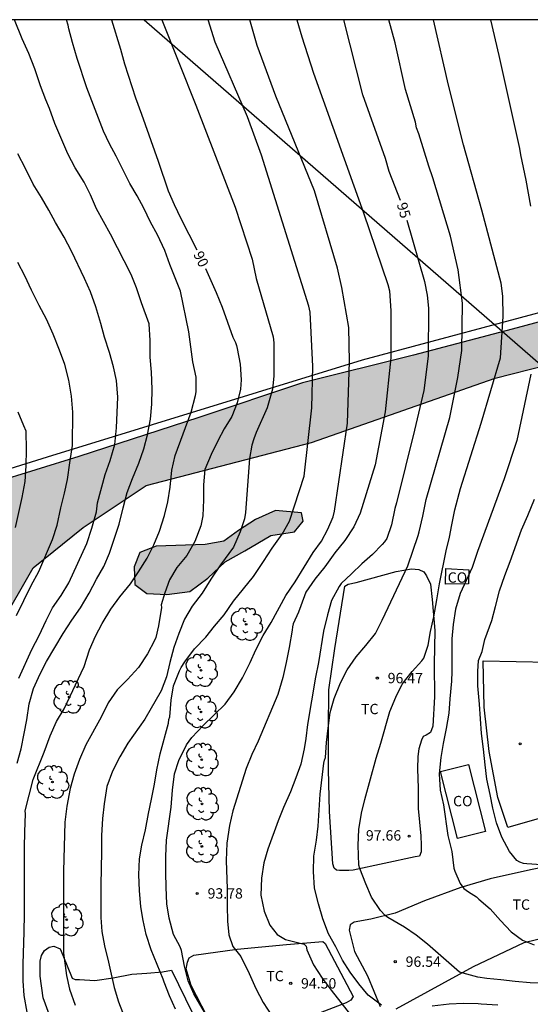
# Model space of a CAD drawing. Units: millimetres. Extents: x 580294 to 580644, y 4792540 to 4792790.
# Drawn here: x 580459 to 580496, y 4792719 to 4792790 of the extents above; entities that cross this region are included whole.
import ezdxf

# ---------------------------------------------------------------- set-up
doc = ezdxf.new("R2010")
doc.units = ezdxf.units.MM
for name, color, linetype in [('010106', 9, 'Continuous'), ('020104', 34, 'Continuous'), ('020204', 9, 'Continuous'), ('020307', 24, 'Continuous'), ('020308', 9, 'Continuous'), ('070104', 3, 'Continuous'), ('070105', 6, 'Continuous'), ('080107', 9, 'Continuous'), ('080301', 9, 'Continuous'), ('100106', 63, 'Continuous'), ('100202', 3, 'Continuous'), ('100301', 7, 'Continuous'), ('220104', 9, 'LINEA_ELECTRICA'), ('990504', 63, 'Continuous')]:
    doc.layers.add(name, color=color, linetype=linetype)
doc.layers.add('020105', color=24, linetype='Continuous', lineweight=30)
doc.styles.add('ARIAL', font='ARIAL.TTF', dxfattribs={"height": 1})
doc.styles.add('ARIALI', font='ARIALI.TTF', dxfattribs={"height": 1})
doc.linetypes.add('LINEA_ELECTRICA', pattern='A,7.5,-0.3,["E",Standard,S=0.25,R=0,X=-0.1,Y=-0.1],-0.3', length=8.1)

# ---------------------------------------------------------------- blocks, each defined once
blk = doc.blocks.new('COTAPU')
blk.add_circle((0, 0), 0.075)
blk = doc.blocks.new('ARBOL')
blk.add_circle((0, 0), 0.0587)
for centre, radius, start, end in [((-0.564, 0.381), 0.532, 92.28, 254.58), ((-0.28, 0.855), 0.3, 359.28777, 173.60777), ((0.097, 0.97), 0.21, 23.15651, 160.46651), ((0.438, 0.881), 0.24, 301.57804, 139.32804), ((0.656, 0.288), 0.443, 319.85562, 114.76562), ((-0.091, 0.321), 0.12, 119.14, 310.56), ((0.819, -0.249), 0.383, 235.52754, 62.02753), ((-0.556, -0.339), 0.555, 142.64, 266.54), ((-0.039, -0.384), 0.21, 189.64, 323.88), ((0.299, -0.624), 0.532, 224.67, 0.24), ((-0.301, -0.676), 0.45, 213.78, 295.32)]:
    blk.add_arc(centre, radius, start, end)

msp = doc.modelspace()

# ---------------------------------------------------------------- hatches: boundary and pattern name
at = {"layer": '990504'}
for points in [[(580509.819, 4792771.631), (580505.503, 4792770.875), (580500.679, 4792769.467), (580494.839, 4792767.896), (580487.687, 4792766.008), (580479.64, 4792764.004), (580472.124, 4792761.496), (580463.428, 4792758.657), (580457.184, 4792756.733), (580450.648, 4792754.917), (580443.16, 4792752.377), (580435.269, 4792749.973), (580428.069, 4792747.814), (580426.557, 4792747.51), (580425.085, 4792747.358), (580422.793, 4792746.834), (580421.577, 4792745.41), (580422.277, 4792744.798), (580424.977, 4792744.958), (580432.665, 4792746.174), (580439.236, 4792747.433), (580439.412, 4792743.29), (580440.596, 4792741.414), (580447.38, 4792739.269), (580449.816, 4792740.013), (580452.496, 4792742.245), (580455.328, 4792744.417), (580457.72, 4792746.405), (580460.116, 4792750.601), (580463.756, 4792753.521), (580468.324, 4792756.565), (580480.308, 4792759.668), (580493.599, 4792764.328), (580504.975, 4792767.235), (580508.507, 4792768.655), (580509.095, 4792769.219), (580509.895, 4792769.863), (580509.971, 4792770.919)], [(580472.596, 4792752.277), (580469.048, 4792752.161), (580467.856, 4792751.709), (580467.44, 4792750.657), (580467.492, 4792749.385), (580468.36, 4792748.741), (580469.804, 4792748.661), (580471.484, 4792748.877), (580472.78, 4792749.841), (580474.032, 4792751.021), (580475.455, 4792751.813), (580477.347, 4792752.936), (580479.055, 4792753.192), (580479.683, 4792753.98), (580479.563, 4792754.576), (580477.699, 4792754.744), (580476.248, 4792754.1), (580475.016, 4792753.3), (580473.948, 4792752.525)]]:
    msp.add_hatch(color=256, dxfattribs=at).paths.add_polyline_path(points)

# ---------------------------------------------------------------- linework, layer by layer
at = {"layer": '010106', "flags": 128}
msp.add_lwpolyline([(580294.177, 4792540.316), (580644.167, 4792540.309), (580644.173, 4792790.302), (580294.182, 4792790.309)], close=True, dxfattribs=at)
at = {"layer": '020104', "flags": 128}
for points, elevation in [([(580458.967, 4792736.444), (580459.259, 4792737.472), (580459.483, 4792738.582), (580459.661, 4792739.58), (580459.841, 4792740.748), (580460.143, 4792741.85), (580460.629, 4792742.924), (580461.099, 4792743.814), (580462.303, 4792745.846), (580462.929, 4792746.796), (580463.561, 4792747.7), (580464.187, 4792748.76), (580464.711, 4792749.768), (580465.251, 4792750.694), (580465.651, 4792751.648), (580466.029, 4792752.738), (580466.355, 4792753.758), (580466.643, 4792754.934), (580466.949, 4792756.05), (580467.323, 4792757.076), (580467.775, 4792758.185), (580468.149, 4792759.209), (580468.413, 4792760.229), (580468.625, 4792761.353), (580468.735, 4792762.443), (580468.757, 4792763.527), (580468.705, 4792764.763), (580468.609, 4792765.865), (580468.599, 4792767.057), (580468.531, 4792768.277), (580467.979, 4792769.799), (580467.623, 4792770.889), (580467.237, 4792771.855), (580465.719, 4792774.773), (580464.705, 4792776.595), (580464.275, 4792777.619), (580463.811, 4792778.539), (580463.167, 4792779.569), (580462.645, 4792780.583), (580461.7, 4792782.783), (580461.308, 4792783.871), (580461.038, 4792784.513), (580460.658, 4792785.505), (580460.254, 4792786.737), (580459.81, 4792787.857), (580459.338, 4792788.925), (580458.767, 4792790.306)], 88), ([(580459.682, 4792718.388), (580459.468, 4792719.61), (580459.404, 4792720.678), (580459.402, 4792721.868), (580459.474, 4792724.208), (580459.496, 4792725.51), (580459.502, 4792730.339), (580459.514, 4792731.471), (580459.575, 4792732.777), (580459.555, 4792732.979), (580459.829, 4792734.127), (580460.121, 4792735.245), (580460.913, 4792737.231), (580461.361, 4792738.419), (580461.821, 4792739.449), (580462.367, 4792740.379), (580463.815, 4792743.441), (580464.217, 4792744.647), (580464.643, 4792745.651), (580465.131, 4792746.561), (580465.755, 4792747.609), (580466.403, 4792748.497), (580467.187, 4792749.443), (580467.771, 4792750.311), (580468.385, 4792751.297), (580468.875, 4792752.255), (580469.289, 4792753.249), (580469.649, 4792754.381), (580469.893, 4792755.367), (580470.051, 4792756.438), (580470.179, 4792757.68), (580470.411, 4792758.732), (580471.567, 4792761.862), (580471.893, 4792763.074), (580471.927, 4792763.336), (580471.929, 4792764.41), (580471.703, 4792765.528), (580471.401, 4792767.69), (580470.799, 4792770.636), (580470.029, 4792772.582), (580469.679, 4792773.578), (580469.143, 4792774.722), (580468.639, 4792775.636), (580468.135, 4792776.65), (580467.663, 4792777.554), (580467.141, 4792778.436), (580466.147, 4792780.42), (580465.659, 4792781.32), (580465.223, 4792782.228), (580464.018, 4792785.372), (580463.312, 4792787.508), (580462.976, 4792788.646), (580462.7, 4792789.648), (580462.658, 4792789.918), (580462.535, 4792790.306)], 89), ([(580469.452, 4792790.306), (580471.914, 4792784.105), (580474.776, 4792776.724), (580476.003, 4792772.958), (580476.276, 4792771.564), (580477.517, 4792767.329), (580477.563, 4792766.894), (580477.564, 4792764.473), (580477.46, 4792763.545), (580477.074, 4792762.175), (580476.29, 4792760.402), (580476.122, 4792759.947), (580475.984, 4792759.488), (580475.797, 4792758.524), (580475.506, 4792754.605), (580475.435, 4792754.153), (580475.131, 4792753.203), (580474.633, 4792752.089), (580473.695, 4792750.813), (580472.999, 4792749.777), (580472.365, 4792748.755), (580471.643, 4792747.821), (580471.1, 4792746.881), (580470.684, 4792745.835), (580470.328, 4792744.827), (580470.036, 4792743.739), (580469.786, 4792742.703), (580469.4, 4792741.683), (580468.214, 4792739.633), (580466.992, 4792737.891), (580466.396, 4792736.895), (580465.882, 4792735.859), (580465.472, 4792734.743), (580465.276, 4792733.483), (580465.146, 4792732.429), (580465.088, 4792731.191), (580465.084, 4792730.041), (580465.018, 4792727.599), (580465.038, 4792725.259), (580465.114, 4792724.248), (580465.304, 4792723.212), (580465.594, 4792722.028), (580465.72, 4792721.358), (580465.984, 4792720.19), (580466.318, 4792719.144), (580467.878, 4792715.086)], 91), ([(580470.436, 4792718.623), (580470.004, 4792719.571), (580469.62, 4792720.583), (580469.556, 4792720.797), (580468.684, 4792722.92), (580468.318, 4792724.014), (580468.094, 4792725.03), (580467.926, 4792726.038), (580467.834, 4792727.218), (580467.792, 4792728.348), (580467.838, 4792729.508), (580468.006, 4792730.498), (580468.258, 4792731.61), (580468.486, 4792732.798), (580468.706, 4792733.834), (580468.914, 4792734.914), (580469.092, 4792735.952), (580469.336, 4792737.128), (580469.926, 4792739.344), (580469.968, 4792739.594), (580470.034, 4792739.796), (580470.13, 4792741), (580470.304, 4792742.032), (580470.74, 4792743.124), (580470.852, 4792743.376), (580471.11, 4792743.784), (580471.82, 4792744.736), (580472.634, 4792745.564), (580473.26, 4792746.36), (580473.97, 4792747.192), (580474.654, 4792748.168), (580475.362, 4792749.082), (580476.1, 4792749.976), (580476.826, 4792751.053), (580477.45, 4792752.017), (580478.162, 4792753.031), (580478.694, 4792753.971), (580479.758, 4792757.247), (580480.327, 4792762.189), (580480.398, 4792765.173), (580480.206, 4792769.107), (580480.11, 4792769.561), (580476.665, 4792780.484), (580475.654, 4792783.259), (580473.316, 4792788.691), (580472.805, 4792790.305)], 92), ([(580472.888, 4792717.813), (580471.77, 4792719.722), (580471.348, 4792720.678), (580471.094, 4792721.736), (580470.874, 4792722.874), (580470.786, 4792723.138), (580470.304, 4792724.036), (580469.974, 4792725.214), (580469.814, 4792726.236), (580469.758, 4792727.448), (580469.73, 4792728.492), (580469.73, 4792729.67), (580469.8, 4792730.87), (580470.118, 4792733.252), (580470.232, 4792734.472), (580470.366, 4792735.656), (580470.68, 4792736.64), (580471.238, 4792737.776), (580471.626, 4792738.304), (580472.452, 4792739.17), (580474.042, 4792740.72), (580474.698, 4792741.614), (580475.308, 4792742.622), (580475.844, 4792743.724), (580476.258, 4792744.642), (580476.802, 4792745.68), (580477.372, 4792746.622), (580478.436, 4792748.596), (580479.122, 4792749.587), (580480.424, 4792751.697), (580481.014, 4792752.515), (580481.486, 4792753.399), (580481.859, 4792754.292), (580481.963, 4792754.711), (580482.896, 4792761.081), (580483.052, 4792765.542), (580483, 4792767.999), (580482.501, 4792770.896), (580482.177, 4792772.295), (580480.503, 4792777.906), (580477.701, 4792784.776), (580476.362, 4792788.45), (580475.831, 4792790.305)], 93), ([(580479.238, 4792790.305), (580479.602, 4792789.074), (580480.436, 4792786.444), (580484.065, 4792776.312), (580485.834, 4792771.129), (580485.956, 4792770.66), (580486.039, 4792769.216), (580486.041, 4792765.809), (580485.644, 4792761.906), (580484.913, 4792758.055), (580483.826, 4792754.565), (580483.364, 4792753.565), (580482.708, 4792752.579), (580481.984, 4792751.671), (580481.268, 4792750.659), (580480.53, 4792749.779), (580479.894, 4792748.825), (580479.782, 4792748.56), (580479.352, 4792747.378), (580478.962, 4792746.536), (580478.914, 4792746.318), (580478.886, 4792746.086), (580478.666, 4792744.82), (580478.458, 4792743.73), (580478.224, 4792742.646), (580477.846, 4792741.416), (580476.426, 4792738.042), (580475.966, 4792737.074), (580475.556, 4792736.06), (580474.598, 4792732.996), (580474.352, 4792731.926), (580474.158, 4792730.646), (580474.108, 4792729.39), (580474.196, 4792727.332), (580474.188, 4792726.096), (580474.21, 4792724.98), (580474.302, 4792723.998), (580474.606, 4792723.154), (580475.17, 4792722.428), (580475.782, 4792721.198), (580476.256, 4792720.116), (580476.782, 4792719.1), (580477.42, 4792718.142)], 94), ([(580485.358, 4792718.896), (580484.409, 4792719.626), (580483.737, 4792720.442), (580483.087, 4792721.288), (580482.543, 4792722.162), (580482.053, 4792723.128), (580481.519, 4792724.078), (580481.113, 4792725.15), (580480.795, 4792726.242), (580480.515, 4792727.388), (580480.431, 4792728.594), (580480.473, 4792729.706), (580480.665, 4792730.87), (580480.787, 4792731.878), (580480.913, 4792734.182), (580481.199, 4792736.45), (580481.233, 4792736.65), (580481.311, 4792736.844), (580481.389, 4792737.932), (580481.493, 4792738.972), (580481.657, 4792740.1), (580481.945, 4792741.128), (580482.399, 4792742.27), (580482.871, 4792743.204), (580483.545, 4792744.14), (580484.237, 4792744.968), (580484.939, 4792745.843), (580485.425, 4792746.801), (580485.843, 4792747.725), (580487.289, 4792750.739), (580488.023, 4792752.945), (580488.097, 4792753.205), (580488.369, 4792754.347), (580488.615, 4792755.545), (580490.32, 4792761.482), (580490.906, 4792764.376), (580491.187, 4792766.341), (580491.245, 4792769.771), (580490.931, 4792772.19), (580490.378, 4792774.621), (580489.101, 4792778.844), (580488.791, 4792779.689), (580488.084, 4792782.035), (580487.916, 4792782.475), (580487.826, 4792782.891), (580487.1, 4792785.255), (580486.35, 4792788.627), (580485.905, 4792790.305)], 96), ([(580498.464, 4792720.419), (580496.146, 4792720.513), (580495.046, 4792720.609), (580494.018, 4792720.737), (580492.998, 4792720.837), (580492.354, 4792720.941), (580491.03, 4792721.307), (580488.696, 4792723.325), (580487.877, 4792723.971), (580487.037, 4792724.547), (580485.823, 4792725.267), (580485.631, 4792725.413), (580485.301, 4792725.755), (580484.645, 4792726.733), (580484.223, 4792727.693), (580483.795, 4792728.801), (580483.729, 4792729.051), (580483.679, 4792730.489), (580483.737, 4792731.625), (580483.913, 4792732.807), (580484.167, 4792733.813), (580484.971, 4792736.811), (580485.329, 4792737.881), (580485.977, 4792740.195), (580486.411, 4792741.219), (580486.875, 4792742.159), (580487.583, 4792743.092), (580488.285, 4792743.858), (580488.427, 4792744.038), (580488.751, 4792744.99), (580488.931, 4792745.984), (580489.159, 4792747.052), (580489.385, 4792748.266), (580489.563, 4792749.428), (580490.061, 4792751.832), (580490.305, 4792752.824), (580490.463, 4792753.702), (580490.693, 4792754.804), (580491.086, 4792756.335), (580492.584, 4792761.074), (580493.984, 4792765.81), (580494.193, 4792768.794), (580494.167, 4792770.266), (580494.047, 4792771.224), (580492.637, 4792776.503), (580491.32, 4792781.251), (580490.213, 4792785.569), (580489.131, 4792790.305)], 97), ([(580493.276, 4792790.305), (580493.876, 4792787.725), (580495.37, 4792780.974), (580495.437, 4792780.514), (580495.828, 4792778.677), (580496.177, 4792776.791)], 98), ([(580459.086, 4792742.6), (580460.026, 4792744.668), (580460.554, 4792745.694), (580461.072, 4792746.784), (580461.534, 4792747.696), (580462.15, 4792748.598), (580462.718, 4792749.502), (580464.024, 4792752.358), (580464.384, 4792753.466), (580464.708, 4792754.646), (580464.748, 4792754.858), (580464.8, 4792755.308), (580465.34, 4792757.35), (580465.712, 4792758.378), (580466.038, 4792759.531), (580466.164, 4792760.731), (580466.258, 4792762.963), (580466.154, 4792764.177), (580465.946, 4792765.161), (580465.648, 4792766.205), (580465.3, 4792767.315), (580465.036, 4792768.293), (580464.664, 4792769.499), (580464.27, 4792770.579), (580463.836, 4792771.547), (580462.912, 4792773.529), (580462.366, 4792774.559), (580461.734, 4792775.617), (580461.26, 4792776.509), (580460.724, 4792777.415), (580460.124, 4792778.387), (580459.579, 4792779.537), (580459.015, 4792780.595)], 87), ([(580458.929, 4792747.136), (580459.443, 4792748.232), (580459.987, 4792749.306), (580460.537, 4792750.328), (580461.519, 4792752.634), (580461.873, 4792753.678), (580462.143, 4792754.938), (580462.397, 4792756.006), (580462.603, 4792756.998), (580462.791, 4792758.2), (580462.965, 4792759.466), (580462.997, 4792761.879), (580462.911, 4792763.035), (580462.699, 4792764.189), (580462.419, 4792765.317), (580462.041, 4792766.357), (580461.573, 4792767.515), (580461.083, 4792768.611), (580460.561, 4792769.599), (580460.011, 4792770.701), (580459.527, 4792771.743), (580459.013, 4792772.711)], 86), ([(580496.181, 4792764.636), (580495.172, 4792759.818), (580494.266, 4792757.039), (580492.331, 4792751.78), (580491.939, 4792750.62), (580491.071, 4792748.732), (580490.741, 4792747.59), (580490.551, 4792746.498), (580490.477, 4792745.446), (580490.471, 4792743.086), (580490.437, 4792742.372), (580490.317, 4792741.104), (580490.241, 4792740.071), (580490.055, 4792738.951), (580489.829, 4792737.869), (580489.673, 4792736.853), (580489.545, 4792735.667), (580489.623, 4792734.473), (580489.853, 4792733.411), (580490.173, 4792731.199), (580490.463, 4792730.029), (580490.621, 4792728.843), (580490.679, 4792728.615), (580491.075, 4792727.713), (580491.347, 4792727.367), (580491.502, 4792727.233), (580491.668, 4792727.115), (580492.264, 4792726.757), (580492.434, 4792726.585), (580493.242, 4792725.875), (580493.986, 4792725.033), (580494.76, 4792724.225), (580495.582, 4792723.613), (580496.442, 4792723.285)], 98), ([(580496.974, 4792729.067), (580495.91, 4792729.139), (580495.654, 4792729.179), (580495.406, 4792729.257), (580495.178, 4792729.389), (580494.64, 4792730.035), (580494.093, 4792731.081), (580493.693, 4792732.115), (580493.437, 4792733.183), (580493.249, 4792734.179), (580493.007, 4792735.289), (580492.871, 4792736.311), (580492.759, 4792737.445), (580492.617, 4792738.601), (580492.477, 4792740.718), (580492.361, 4792742.052), (580492.361, 4792743.089), (580492.391, 4792743.888), (580492.657, 4792744.54), (580492.864, 4792745.399), (580493.369, 4792746.768), (580493.621, 4792747.802), (580493.925, 4792748.934), (580494.297, 4792750.042), (580494.701, 4792751.052), (580495.521, 4792753.354), (580495.973, 4792754.376), (580496.463, 4792755.566)], 99), ([(580493.788, 4792718.898), (580492.598, 4792718.98), (580492.38, 4792719.014), (580491.31, 4792719.022), (580490.27, 4792718.982), (580489.044, 4792718.832)], 96)]:
    msp.add_lwpolyline(points, dxfattribs=dict(at, elevation=elevation))
at = {"layer": '020105', "flags": 128}
for points, elevation in [([(580465.801, 4792790.306), (580466.458, 4792788.18), (580466.751, 4792787.116), (580467.553, 4792784.636), (580467.985, 4792783.474), (580469.179, 4792780.052), (580469.907, 4792777.916), (580470.349, 4792776.922), (580470.833, 4792775.914), (580471.976, 4792773.632)], 90), ([(580486.758, 4792777.205), (580485.929, 4792779.32), (580485.667, 4792780.255), (580484.022, 4792784.871), (580482.633, 4792790.305)], 95), ([(580487.197, 4792775.778), (580488.492, 4792771.332), (580488.672, 4792770.357), (580488.768, 4792769.406), (580488.741, 4792765.928), (580488.445, 4792763.447), (580487.771, 4792760.565), (580486.452, 4792755.309), (580486.337, 4792754.897), (580486.099, 4792753.717), (580485.747, 4792752.717), (580485.589, 4792752.483), (580485.427, 4792752.295), (580484.725, 4792751.553), (580483.951, 4792750.879), (580483.207, 4792750.149), (580482.449, 4792749.455), (580482.297, 4792749.235), (580481.743, 4792748.227), (580481.447, 4792747.19), (580481.159, 4792746.008), (580480.805, 4792743.724), (580480.591, 4792742.66), (580480.013, 4792739.24), (580479.893, 4792738.218), (580479.771, 4792737.49), (580479.513, 4792736.36), (580479.169, 4792735.368), (580478.775, 4792734.364), (580478.275, 4792733.234), (580477.887, 4792732.256), (580477.131, 4792730.206), (580476.839, 4792729.23), (580476.679, 4792728.112), (580476.619, 4792726.88), (580476.867, 4792725.72), (580477.289, 4792724.696), (580477.817, 4792724.014), (580478.421, 4792723.672), (580479.771, 4792723.324), (580479.907, 4792723.17), (580479.969, 4792722.92), (580480.431, 4792721.838), (580481.075, 4792720.872), (580481.713, 4792719.992), (580483.119, 4792718.194)], 95), ([(580472.607, 4792772.283), (580473.393, 4792770.534), (580473.827, 4792769.48), (580474.591, 4792767.312), (580474.785, 4792766.928), (580474.865, 4792766.708), (580474.921, 4792766.492), (580475.123, 4792765.348), (580475.193, 4792764.204), (580475.149, 4792763.53), (580474.907, 4792762.542), (580474.521, 4792761.558), (580473.969, 4792760.67), (580473.499, 4792759.784), (580473.019, 4792758.814), (580472.577, 4792757.72), (580472.469, 4792756.598), (580472.467, 4792755.522), (580472.433, 4792754.37), (580472.267, 4792753.637), (580471.831, 4792752.493), (580471.271, 4792751.495), (580470.529, 4792750.607), (580469.995, 4792749.727), (580469.663, 4792748.777), (580469.411, 4792747.907), (580469.421, 4792747.707), (580469.219, 4792746.385), (580469.011, 4792745.549), (580468.909, 4792745.319), (580468.419, 4792744.365), (580467.755, 4792743.381), (580466.961, 4792742.509), (580466.217, 4792741.751), (580465.567, 4792740.817), (580465.047, 4792739.761), (580463.941, 4792737.767), (580463.494, 4792736.699), (580463.086, 4792735.637), (580462.804, 4792734.609), (580462.568, 4792733.321), (580462.416, 4792732.175), (580462.324, 4792728.613), (580462.332, 4792722.668), (580462.538, 4792721.05), (580462.754, 4792720.058), (580463.18, 4792718.894)], 90), ([(580458.842, 4792753.524), (580459.334, 4792755.692), (580459.54, 4792756.854), (580459.63, 4792757.98), (580459.65, 4792759.152), (580459.618, 4792760.506), (580459.444, 4792760.89), (580459.044, 4792761.88)], 85)]:
    msp.add_lwpolyline(points, dxfattribs=dict(at, elevation=elevation))
at = {"layer": '070104'}
for points in [[(580508.068, 4792790.305, 102.1), (580508.249, 4792788.359, 102.07), (580508.533, 4792784.335, 101.786), (580508.833, 4792778.303, 101.33), (580508.901, 4792774.843, 101.326), (580508.813, 4792773.163, 101.274), (580508.441, 4792772.251, 101.178), (580507.901, 4792771.927, 101.006), (580507.069, 4792771.791, 100.882), (580499.113, 4792769.699, 98.806), (580483.966, 4792765.64, 93.198), (580461.142, 4792758.601, 85.091), (580442.77, 4792752.893, 79.247), (580428.619, 4792748.434, 75.103), (580427.647, 4792748.282, 74.743), (580427.123, 4792748.294, 74.731), (580426.511, 4792748.346, 74.639), (580425.871, 4792748.498, 74.579), (580425.443, 4792748.778, 74.499), (580424.275, 4792750.326, 74.275), (580422.503, 4792753.322, 74.283), (580419.875, 4792757.154, 74.115), (580417.111, 4792760.993, 74.179)], [(580488.027, 4792733.153, 97.657), (580488.227, 4792731.173, 97.693), (580488.239, 4792730.505, 97.697), (580488.243, 4792730.005, 97.701), (580488.131, 4792729.709, 97.689), (580487.799, 4792729.645, 97.597), (580483.319, 4792728.677, 96.821), (580483.003, 4792728.657, 96.745), (580482.627, 4792728.657, 96.705), (580482.323, 4792728.657, 96.693), (580482.099, 4792728.693, 96.693), (580481.935, 4792728.833, 96.681), (580481.843, 4792729.141, 96.657), (580481.603, 4792732.937, 96.489), (580481.527, 4792736.017, 96.317), (580481.519, 4792738.893, 96.141), (580481.555, 4792741.745, 96.009), (580481.979, 4792744.753, 95.625), (580482.707, 4792749.26, 95.293), (580482.955, 4792749.408, 95.341), (580483.531, 4792749.54, 95.445), (580486.443, 4792750.32, 96.077), (580487.535, 4792750.52, 96.325), (580488.075, 4792750.472, 96.373), (580488.431, 4792750.296, 96.577), (580488.639, 4792750.02, 96.733), (580488.919, 4792749.416, 96.821), (580489.035, 4792748.296, 96.941), (580489.227, 4792746.056, 97.173), (580489.195, 4792743.624, 97.337), (580489.203, 4792741.257, 97.641), (580489.079, 4792739.121, 97.737), (580488.915, 4792738.653, 97.677), (580488.603, 4792738.469, 97.653), (580488.399, 4792738.365, 97.601), (580488.271, 4792738.097, 97.585), (580488.063, 4792737.489, 97.609), (580488.007, 4792736.921, 97.601), (580487.975, 4792736.037, 97.633), (580488.027, 4792734.617, 97.693), (580488.027, 4792733.153, 97.657)], [(580492.727, 4792743.852, 99.089), (580497.519, 4792743.748, 100.101), (580501.643, 4792743.736, 100.877), (580501.911, 4792743.712, 101.005), (580502.151, 4792743.592, 101.157), (580503.074, 4792740.024, 101.297), (580504.062, 4792735.696, 101.189), (580504.374, 4792734.568, 101.085), (580504.254, 4792734.336, 101.057), (580503.93, 4792734.204, 101.013), (580497.986, 4792732.765, 99.865), (580494.523, 4792731.789, 99.341)], [(580506.176, 4792728.069, 100.238), (580505.158, 4792731.072, 100.469), (580504.862, 4792731.028, 100.401), (580504.39, 4792730.972, 100.369), (580502.57, 4792730.225, 100.157), (580501.478, 4792729.705, 99.625), (580500.038, 4792729.365, 99.473), (580498.402, 4792729.181, 99.341), (580496.166, 4792728.705, 98.669), (580493.254, 4792728.061, 98.365), (580491.119, 4792727.433, 97.881), (580488.491, 4792726.469, 97.413), (580486.371, 4792725.573, 96.877), (580484.603, 4792725.141, 96.665), (580483.379, 4792724.909, 96.573), (580483.099, 4792724.733, 96.509), (580483.035, 4792724.349, 96.365), (580483.403, 4792722.805, 96.241), (580484.347, 4792721.037, 96.133), (580485.278, 4792718.797, 95.989)], [(580486.422, 4792718.629, 96.045), (580492.03, 4792721.717, 97.209), (580495.706, 4792723.449, 98.085), (580498.486, 4792724.129, 98.281), (580502.57, 4792725.293, 98.869), (580505.122, 4792726.129, 99.337), (580505.11, 4792726.661, 99.364)], [(580481.295, 4792723.381, 95.657), (580483.307, 4792719.525, 95.397), (580483.139, 4792719.265, 95.297), (580482.811, 4792719.069, 95.201), (580478.847, 4792717.565, 94.061), (580475.571, 4792716.118, 93.629), (580474.727, 4792715.782, 93.365), (580474.387, 4792715.71, 93.249), (580474.147, 4792715.782, 93.081), (580472.731, 4792718.094, 93.165), (580471.575, 4792720.329, 93.089), (580471.211, 4792721.533, 93.085), (580471.307, 4792722.021, 93.153), (580471.439, 4792722.333, 93.217), (580471.767, 4792722.521, 93.277), (580472.635, 4792722.657, 93.549), (580474.915, 4792722.961, 94.065), (580478.475, 4792723.293, 94.853), (580481.127, 4792723.509, 95.609), (580481.295, 4792723.381, 95.657)], [(580461.899, 4792716.618, 89.593), (580460.839, 4792719.442, 89.433), (580460.631, 4792720.998, 89.421), (580460.635, 4792722.094, 89.473), (580460.727, 4792722.506, 89.541), (580460.947, 4792722.874, 89.617), (580461.291, 4792723.114, 89.709), (580461.635, 4792723.174, 89.857), (580462.091, 4792722.994, 89.953), (580462.275, 4792722.518, 90.005), (580462.959, 4792720.854, 90.041), (580463.171, 4792720.762, 90.133), (580463.491, 4792720.758, 90.193), (580464.591, 4792720.682, 90.661), (580465.935, 4792720.89, 91.025), (580467.283, 4792721.142, 91.361), (580468.367, 4792721.23, 91.581), (580469.507, 4792721.329, 91.973), (580470.163, 4792721.433, 92.149)], [(580470.163, 4792721.433, 92.149), (580471.663, 4792718.334, 92.237)]]:
    msp.add_polyline3d(points, dxfattribs=at)
at = {"layer": '070105'}
msp.add_polyline3d([(580494.523, 4792731.789, 99.341), (580493.799, 4792733.945, 99.241), (580493.171, 4792737.277, 99.241), (580492.803, 4792740.496, 99.221), (580492.727, 4792743.852, 99.089)], dxfattribs=at)
at = {"layer": '080107'}
for points in [[(580491.703, 4792750.444, 98.241), (580491.671, 4792749.444, 98.305), (580490.003, 4792749.42, 97.805), (580490.043, 4792750.544, 97.809), (580491.703, 4792750.444, 98.241)], [(580491.663, 4792736.337, 99.977), (580492.907, 4792731.477, 100.065), (580490.887, 4792730.981, 99.745), (580489.639, 4792735.845, 99.569), (580491.663, 4792736.337, 99.977)]]:
    msp.add_polyline3d(points, dxfattribs=at)
at = {"layer": '100106', "elevation": 102.344, "flags": 128}
msp.add_lwpolyline([(580457.72, 4792746.405), (580460.116, 4792750.601), (580463.756, 4792753.521), (580468.324, 4792756.565), (580480.308, 4792759.668), (580493.599, 4792764.328), (580504.975, 4792767.235), (580508.507, 4792768.655), (580509.095, 4792769.219), (580509.895, 4792769.863), (580509.971, 4792770.919), (580509.819, 4792771.631), (580505.503, 4792770.875), (580500.679, 4792769.467), (580494.839, 4792767.896), (580487.687, 4792766.008), (580479.64, 4792764.004), (580472.124, 4792761.496), (580463.428, 4792758.657), (580457.184, 4792756.733)], dxfattribs=at)
at = {"layer": '100106', "elevation": 90.612, "flags": 128}
msp.add_lwpolyline([(580472.596, 4792752.277), (580469.048, 4792752.161), (580467.856, 4792751.709), (580467.44, 4792750.657), (580467.492, 4792749.385), (580468.36, 4792748.741), (580469.804, 4792748.661), (580471.484, 4792748.877), (580472.78, 4792749.841), (580474.032, 4792751.021), (580475.455, 4792751.813), (580477.347, 4792752.936), (580479.055, 4792753.192), (580479.683, 4792753.98), (580479.563, 4792754.576), (580477.699, 4792754.744), (580476.248, 4792754.1), (580475.016, 4792753.3), (580473.948, 4792752.525)], close=True, dxfattribs=at)
at = {"layer": '220104'}
msp.add_polyline3d([(580468.164, 4792790.306, 98.078), (580524.492, 4792741.328, 104.742)], dxfattribs=at)

# ---------------------------------------------------------------- block references
at = {"layer": '020204', "rotation": 359.9987685839998}
for p in [(580485.068, 4792742.607, 96.468), (580495.42, 4792737.842, 99.588), (580487.368, 4792731.151, 97.66), (580472.016, 4792727.003, 93.776), (580486.368, 4792722.059, 96.544), (580478.788, 4792720.487, 94.5)]:
    msp.add_blockref('COTAPU', p, dxfattribs=at)
at = {"layer": '100202', "rotation": 359.9987685839998}
for p in [(580475.563, 4792746.505, 92.572), (580472.291, 4792743.169, 92.332), (580462.74, 4792741.237, 89.516), (580472.291, 4792740.153, 92.988), (580472.339, 4792736.689, 93.416), (580461.524, 4792735.069, 89.832), (580472.363, 4792733.489, 93.748), (580472.351, 4792730.405, 93.928), (580462.559, 4792725.094, 90.384)]:
    msp.add_blockref('ARBOL', p, dxfattribs=at)

# ---------------------------------------------------------------- texts
at = {"layer": '020307', "style": 'ARIALI'}
for s, rotation, p in [('95', 286.23677, (580486.468, 4792776.941, 94.997)), ('90', 295.65477, (580471.713, 4792773.315, 89.997))]:
    msp.add_text(s, height=0.75, rotation=rotation, dxfattribs=at).set_placement(p)
at = {"layer": '020308', "style": 'ARIAL'}
for s, p in [('96.47', (580485.818, 4792742.232, 96.465)), ('97.66', (580484.239, 4792730.833, 97.657)), ('93.78', (580472.766, 4792726.628, 93.773)), ('96.54', (580487.117, 4792721.684, 96.541)), ('94.50', (580479.538, 4792720.112, 94.497))]:
    msp.add_text(s, height=0.75, rotation=359.99877, dxfattribs=at).set_placement(p)
at = {"layer": '080301', "style": 'ARIAL'}
for p in [(580490.166, 4792749.516), (580490.556, 4792733.317)]:
    msp.add_text('CO', height=0.75, rotation=359.99877, dxfattribs=at).set_placement(p)
at = {"layer": '100301', "style": 'ARIAL'}
for p in [(580483.886, 4792739.989), (580494.863, 4792725.819), (580477.022, 4792720.642)]:
    msp.add_text('TC', height=0.75, rotation=359.99877, dxfattribs=at).set_placement(p)

doc.saveas('drawing.dxf')
